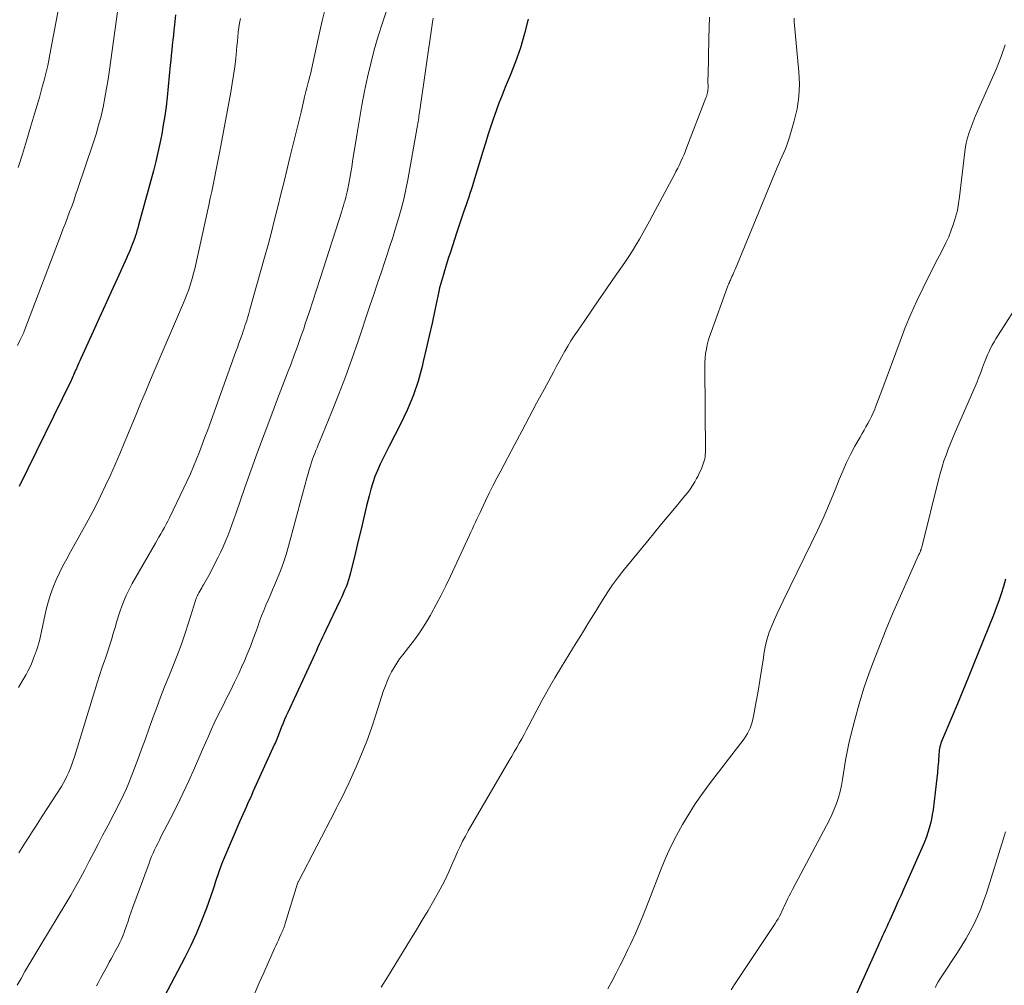
# Model space of a CAD drawing. Units: feet. Extents: x 1898071 to 1900019, y 500000 to 505000.
# Drawn here: x 1899680 to 1899789, y 500874 to 500981 of the extents above; entities that cross this region are included whole.
import ezdxf

# ---------------------------------------------------------------- set-up
doc = ezdxf.new("R2010")
doc.units = ezdxf.units.FT
doc.header["$LTSCALE"] = 100
doc.header["$MEASUREMENT"] = 0
doc.layers.add('CONTOUR INDEX', color=32, linetype='Continuous', lineweight=25)
doc.layers.add('CONTOUR INTERMEDIATE', color=40, linetype='Continuous', lineweight=15)

msp = doc.modelspace()

# ---------------------------------------------------------------- linework, layer by layer
at = {"layer": 'CONTOUR INDEX', "flags": 128}
for points, elevation in [([(1899696.97, 500981.37), (1899696.9, 500980.63), (1899696.86, 500980.24), (1899696.81, 500979.68), (1899696.75, 500979.13), (1899696.69, 500978.58), (1899696.63, 500978.02), (1899696.57, 500977.47), (1899696.52, 500976.92), (1899696.46, 500976.36), (1899696.4, 500975.81), (1899696.05, 500972.28), (1899695.94, 500971.25), (1899695.8, 500970.22), (1899695.64, 500969.2), (1899695.47, 500968.18), (1899695.27, 500967.16), (1899695.05, 500966.15), (1899694.81, 500965.15), (1899694.55, 500964.14), (1899692.91, 500958.12), (1899692.83, 500957.81), (1899692.73, 500957.5), (1899692.64, 500957.19), (1899692.54, 500956.88), (1899692.53, 500956.85), (1899692.43, 500956.56), (1899692.32, 500956.27), (1899692.21, 500955.99), (1899692.09, 500955.7), (1899691.97, 500955.41), (1899691.85, 500955.13), (1899691.73, 500954.85), (1899691.6, 500954.57), (1899690.53, 500952.22), (1899689.87, 500950.77), (1899689.21, 500949.32), (1899688.55, 500947.86), (1899687.89, 500946.41), (1899686.53, 500943.42), (1899686.42, 500943.17), (1899686.31, 500942.93), (1899686.21, 500942.68), (1899686.1, 500942.43), (1899686.04, 500942.29), (1899685.96, 500942.11), (1899685.88, 500941.94), (1899685.81, 500941.76), (1899685.73, 500941.59), (1899685.65, 500941.42), (1899685.57, 500941.24), (1899685.49, 500941.07), (1899685.41, 500940.9), (1899679.71, 500929.29)], 920), ([(1899735.94, 500980.86), (1899735.53, 500979.28), (1899735.07, 500977.71), (1899734.52, 500976.17), (1899733.93, 500974.65), (1899733.39, 500973.36), (1899733.04, 500972.49), (1899732.7, 500971.62), (1899732.38, 500970.74), (1899732.07, 500969.85), (1899731.77, 500968.96), (1899731.48, 500968.07), (1899731.2, 500967.18), (1899730.93, 500966.28), (1899729.89, 500962.88), (1899729.77, 500962.46), (1899729.63, 500962.05), (1899729.5, 500961.63), (1899729.36, 500961.22), (1899729.21, 500960.81), (1899729.07, 500960.39), (1899728.93, 500959.98), (1899728.79, 500959.56), (1899728.02, 500957.25), (1899727.79, 500956.56), (1899727.56, 500955.86), (1899727.34, 500955.17), (1899727.11, 500954.47), (1899726.91, 500953.82), (1899726.79, 500953.45), (1899726.68, 500953.08), (1899726.56, 500952.7), (1899726.45, 500952.33), (1899726.34, 500951.96), (1899726.23, 500951.58), (1899726.14, 500951.2), (1899726.06, 500950.82), (1899725.62, 500948.74), (1899725.31, 500947.32), (1899725, 500945.9), (1899724.67, 500944.49), (1899724.35, 500943.07), (1899724.22, 500942.55), (1899723.77, 500940.9), (1899723.23, 500939.28), (1899722.57, 500937.7), (1899721.84, 500936.16), (1899720.56, 500933.72), (1899720.23, 500933.07), (1899719.9, 500932.4), (1899719.59, 500931.74), (1899719.29, 500931.06), (1899719.01, 500930.38), (1899718.76, 500929.69), (1899718.55, 500928.98), (1899718.36, 500928.27), (1899718.09, 500927.14), (1899717.79, 500925.85), (1899717.48, 500924.57), (1899717.17, 500923.29), (1899716.86, 500922), (1899716.31, 500919.75), (1899716.21, 500919.36), (1899716.09, 500918.98), (1899715.96, 500918.6), (1899715.82, 500918.22), (1899715.66, 500917.85), (1899715.51, 500917.48), (1899715.34, 500917.12), (1899715.17, 500916.75), (1899713.58, 500913.42), (1899713.39, 500913.03), (1899713.21, 500912.64), (1899713.03, 500912.25), (1899712.86, 500911.86), (1899712.68, 500911.47), (1899712.5, 500911.08), (1899712.32, 500910.69), (1899712.15, 500910.3), (1899709.38, 500904.34), (1899709.2, 500903.95), (1899709.03, 500903.56), (1899708.86, 500903.16), (1899708.7, 500902.76), (1899708.53, 500902.34), (1899708.46, 500902.15), (1899708.39, 500901.96), (1899708.31, 500901.77), (1899708.24, 500901.58), (1899708.17, 500901.39), (1899708.09, 500901.2), (1899708.01, 500901.02), (1899707.93, 500900.83), (1899705.54, 500895.57), (1899705.36, 500895.17), (1899705.18, 500894.77), (1899704.99, 500894.36), (1899704.81, 500893.96), (1899704.63, 500893.55), (1899704.45, 500893.15), (1899704.27, 500892.74), (1899704.1, 500892.34), (1899702.28, 500888.09), (1899702.11, 500887.68), (1899701.95, 500887.27), (1899701.8, 500886.84), (1899701.66, 500886.42), (1899701.52, 500886), (1899701.38, 500885.57), (1899701.24, 500885.15), (1899701.09, 500884.73), (1899700.4, 500882.74), (1899699.87, 500881.34), (1899699.31, 500879.96), (1899698.68, 500878.61), (1899698.01, 500877.27), (1899694.59, 500870.78)], 900), ([(1899788.63, 500919.05), (1899788.4, 500918.24), (1899788.15, 500917.45), (1899787.89, 500916.66), (1899787.61, 500915.87), (1899787.31, 500915.09), (1899785.11, 500909.62), (1899784.52, 500908.17), (1899783.92, 500906.72), (1899783.32, 500905.28), (1899782.71, 500903.83), (1899781.64, 500901.31), (1899781.57, 500901.13), (1899781.5, 500900.94), (1899781.44, 500900.75), (1899781.39, 500900.56), (1899781.35, 500900.37), (1899781.32, 500900.18), (1899781.3, 500899.98), (1899781.28, 500899.78), (1899781.22, 500898.94), (1899781.17, 500898.32), (1899781.11, 500897.7), (1899781.05, 500897.08), (1899780.98, 500896.46), (1899780.63, 500893.58), (1899780.55, 500893.07), (1899780.46, 500892.57), (1899780.35, 500892.08), (1899780.22, 500891.58), (1899780.07, 500891.1), (1899779.91, 500890.61), (1899779.72, 500890.14), (1899779.53, 500889.67), (1899777.36, 500884.79), (1899777.06, 500884.1), (1899776.75, 500883.42), (1899776.45, 500882.73), (1899776.14, 500882.05), (1899775.85, 500881.4), (1899775.68, 500881.04), (1899775.52, 500880.68), (1899775.36, 500880.32), (1899775.19, 500879.96), (1899775.03, 500879.6), (1899774.87, 500879.24), (1899774.7, 500878.88), (1899774.54, 500878.51), (1899772.18, 500873.26)], 880)]:
    msp.add_lwpolyline(points, dxfattribs=dict(at, elevation=elevation))
at = {"layer": 'CONTOUR INTERMEDIATE', "flags": 128}
for points, elevation in [([(1899684.99, 500986.9), (1899683.12, 500976.96), (1899683, 500976.36), (1899682.88, 500975.77), (1899682.74, 500975.17), (1899682.59, 500974.58), (1899682.44, 500973.99), (1899682.28, 500973.4), (1899682.11, 500972.82), (1899681.95, 500972.23), (1899681.43, 500970.43), (1899680.99, 500968.94), (1899680.54, 500967.46), (1899680.08, 500965.98), (1899679.6, 500964.51)], 928), ([(1899721.03, 500984.02), (1899719.84, 500980.49), (1899719.37, 500979), (1899718.93, 500977.5), (1899718.54, 500975.98), (1899718.18, 500974.46), (1899717.87, 500972.93), (1899717.57, 500971.39), (1899717.29, 500969.85), (1899717.03, 500968.31), (1899716.54, 500965.16), (1899716.44, 500964.55), (1899716.34, 500963.94), (1899716.23, 500963.33), (1899716.11, 500962.73), (1899716, 500962.13), (1899715.93, 500961.83), (1899715.86, 500961.52), (1899715.79, 500961.21), (1899715.71, 500960.9), (1899715.62, 500960.6), (1899715.53, 500960.3), (1899715.44, 500959.99), (1899715.35, 500959.69), (1899712.97, 500952.24), (1899712.57, 500950.98), (1899712.16, 500949.73), (1899711.74, 500948.48), (1899711.32, 500947.23), (1899711.14, 500946.69), (1899710.8, 500945.72), (1899710.46, 500944.75), (1899710.1, 500943.78), (1899709.74, 500942.81), (1899709.37, 500941.85), (1899709, 500940.89), (1899708.63, 500939.93), (1899708.26, 500938.96), (1899707.51, 500936.99), (1899706.78, 500935.04), (1899706.05, 500933.09), (1899705.35, 500931.13), (1899704.65, 500929.16), (1899703.64, 500926.27), (1899703.43, 500925.66), (1899703.21, 500925.05), (1899702.98, 500924.44), (1899702.75, 500923.84), (1899702.51, 500923.24), (1899702.25, 500922.64), (1899701.98, 500922.06), (1899701.69, 500921.47), (1899700.65, 500919.45), (1899700.51, 500919.19), (1899700.37, 500918.93), (1899700.23, 500918.67), (1899700.07, 500918.42), (1899699.98, 500918.27), (1899699.88, 500918.09), (1899699.77, 500917.91), (1899699.67, 500917.73), (1899699.57, 500917.55), (1899699.45, 500917.34), (1899699.41, 500917.27), (1899699.37, 500917.19), (1899699.34, 500917.11), (1899699.31, 500917.03), (1899699.28, 500916.95), (1899699.25, 500916.87), (1899699.22, 500916.79), (1899699.2, 500916.71), (1899698.46, 500914.36), (1899698.05, 500913.1), (1899697.63, 500911.86), (1899697.17, 500910.63), (1899696.69, 500909.4), (1899696.24, 500908.29), (1899695.78, 500907.16), (1899695.34, 500906.02), (1899694.91, 500904.88), (1899694.49, 500903.73), (1899694.08, 500902.59), (1899693.66, 500901.44), (1899693.23, 500900.3), (1899692.81, 500899.15), (1899692.09, 500897.22), (1899691.84, 500896.58), (1899691.57, 500895.94), (1899691.28, 500895.31), (1899690.98, 500894.69), (1899690.67, 500894.07), (1899690.36, 500893.45), (1899690.04, 500892.84), (1899689.72, 500892.22), (1899688.94, 500890.75), (1899688.44, 500889.8), (1899687.95, 500888.86), (1899687.45, 500887.91), (1899686.96, 500886.96), (1899686.46, 500886.02), (1899685.95, 500885.08), (1899685.42, 500884.15), (1899684.87, 500883.23), (1899682.13, 500878.7), (1899681.69, 500877.96), (1899681.24, 500877.22), (1899680.8, 500876.47), (1899680.36, 500875.73), (1899679.93, 500874.98), (1899679.5, 500874.23)], 908), ([(1899691.04, 500984.92), (1899689.7, 500975.28), (1899689.55, 500974.25), (1899689.38, 500973.23), (1899689.19, 500972.2), (1899688.99, 500971.18), (1899688.76, 500970.17), (1899688.5, 500969.16), (1899688.21, 500968.17), (1899687.9, 500967.18), (1899686.18, 500962.08), (1899685.96, 500961.45), (1899685.75, 500960.83), (1899685.52, 500960.21), (1899685.29, 500959.6), (1899685.05, 500958.98), (1899684.82, 500958.37), (1899684.58, 500957.75), (1899684.35, 500957.13), (1899680.35, 500946.61), (1899680.29, 500946.45), (1899680.22, 500946.3), (1899680.16, 500946.15), (1899680.09, 500945.99), (1899680.02, 500945.84), (1899679.95, 500945.69), (1899679.88, 500945.54), (1899679.8, 500945.4), (1899679.52, 500944.85)], 924), ([(1899713.46, 500981.88), (1899713.18, 500980.71), (1899712.91, 500979.54), (1899712, 500975.32), (1899711.92, 500974.96), (1899711.83, 500974.6), (1899711.74, 500974.24), (1899711.64, 500973.88), (1899711.52, 500973.45), (1899711.48, 500973.31), (1899711.44, 500973.17), (1899711.41, 500973.02), (1899711.37, 500972.88), (1899711.34, 500972.74), (1899711.3, 500972.6), (1899711.27, 500972.46), (1899711.24, 500972.31), (1899711.17, 500971.94), (1899711.09, 500971.61), (1899711.02, 500971.28), (1899710.95, 500970.95), (1899710.87, 500970.62), (1899709.66, 500965.77), (1899709.32, 500964.36), (1899708.97, 500962.96), (1899708.63, 500961.56), (1899708.28, 500960.16), (1899707.93, 500958.76), (1899707.57, 500957.36), (1899707.2, 500955.97), (1899706.82, 500954.57), (1899705.21, 500948.82), (1899705.12, 500948.52), (1899705.04, 500948.22), (1899704.94, 500947.92), (1899704.85, 500947.62), (1899704.75, 500947.32), (1899704.65, 500947.02), (1899704.55, 500946.73), (1899704.45, 500946.43), (1899704.33, 500946.07), (1899704.16, 500945.59), (1899703.99, 500945.12), (1899703.82, 500944.64), (1899703.65, 500944.17), (1899700.54, 500935.53), (1899700.24, 500934.72), (1899699.93, 500933.91), (1899699.62, 500933.1), (1899699.3, 500932.29), (1899698.97, 500931.49), (1899698.63, 500930.7), (1899698.27, 500929.91), (1899697.9, 500929.13), (1899696.32, 500925.83), (1899696.14, 500925.47), (1899695.96, 500925.11), (1899695.76, 500924.76), (1899695.56, 500924.4), (1899695.36, 500924.05), (1899695.16, 500923.7), (1899694.96, 500923.36), (1899694.76, 500923.01), (1899692.21, 500918.59), (1899691.85, 500917.93), (1899691.53, 500917.25), (1899691.24, 500916.56), (1899690.98, 500915.85), (1899690.95, 500915.78), (1899690.73, 500915.1), (1899690.52, 500914.42), (1899690.31, 500913.73), (1899690.11, 500913.05), (1899689.91, 500912.36), (1899689.7, 500911.68), (1899689.47, 500911), (1899689.24, 500910.33), (1899689.14, 500910.05), (1899688.86, 500909.23), (1899688.58, 500908.42), (1899688.32, 500907.6), (1899688.06, 500906.77), (1899685.83, 500899.44), (1899685.69, 500899.02), (1899685.55, 500898.59), (1899685.39, 500898.18), (1899685.22, 500897.76), (1899685.04, 500897.36), (1899684.84, 500896.96), (1899684.62, 500896.57), (1899684.39, 500896.18), (1899682.28, 500892.87), (1899681.91, 500892.3), (1899681.54, 500891.72), (1899681.17, 500891.15), (1899680.79, 500890.57), (1899680.42, 500890), (1899680.05, 500889.43), (1899679.68, 500888.85)], 912), ([(1899704.17, 500980.95), (1899704.06, 500980.45), (1899703.99, 500979.95), (1899703.92, 500979.44), (1899703.87, 500978.93), (1899703.82, 500978.43), (1899703.77, 500977.92), (1899703.72, 500977.41), (1899703.63, 500976.55), (1899703.52, 500975.62), (1899703.4, 500974.69), (1899703.26, 500973.76), (1899703.1, 500972.83), (1899701.89, 500966.32), (1899701.75, 500965.58), (1899701.6, 500964.83), (1899701.45, 500964.08), (1899701.29, 500963.33), (1899701.14, 500962.59), (1899700.98, 500961.84), (1899700.81, 500961.1), (1899700.65, 500960.35), (1899699.11, 500953.31), (1899698.99, 500952.83), (1899698.87, 500952.35), (1899698.73, 500951.88), (1899698.58, 500951.41), (1899698.42, 500950.94), (1899698.25, 500950.48), (1899698.07, 500950.02), (1899697.88, 500949.56), (1899694.63, 500942.01), (1899694.12, 500940.82), (1899693.62, 500939.63), (1899693.12, 500938.43), (1899692.63, 500937.24), (1899691.32, 500934.07), (1899690.83, 500932.89), (1899690.33, 500931.71), (1899689.81, 500930.55), (1899689.27, 500929.39), (1899688.72, 500928.23), (1899688.15, 500927.09), (1899687.55, 500925.96), (1899686.94, 500924.84), (1899685.38, 500922.07), (1899684.97, 500921.3), (1899684.56, 500920.53), (1899684.18, 500919.75), (1899683.81, 500918.97), (1899683.48, 500918.17), (1899683.18, 500917.36), (1899682.93, 500916.53), (1899682.71, 500915.69), (1899681.95, 500912.26), (1899681.92, 500912.13), (1899681.89, 500912.01), (1899681.86, 500911.88), (1899681.83, 500911.76), (1899681.79, 500911.63), (1899681.75, 500911.51), (1899681.72, 500911.39), (1899681.67, 500911.26), (1899681.65, 500911.21), (1899681.6, 500911.06), (1899681.54, 500910.91), (1899681.49, 500910.76), (1899681.43, 500910.62), (1899681.23, 500910.1), (1899681.07, 500909.7), (1899680.89, 500909.3), (1899680.69, 500908.91), (1899680.49, 500908.53), (1899680.07, 500907.81), (1899679.64, 500907.08)], 916), ([(1899725.45, 500980.98), (1899725.38, 500980.53), (1899723.93, 500970.59), (1899723.9, 500970.38), (1899723.87, 500970.17), (1899723.84, 500969.97), (1899723.81, 500969.76), (1899723.78, 500969.56), (1899723.75, 500969.35), (1899723.72, 500969.15), (1899723.68, 500968.94), (1899722.63, 500963.14), (1899722.41, 500962.06), (1899722.18, 500960.99), (1899721.91, 500959.92), (1899721.61, 500958.86), (1899721.29, 500957.81), (1899720.97, 500956.76), (1899720.63, 500955.71), (1899720.29, 500954.66), (1899720.15, 500954.24), (1899719.72, 500952.98), (1899719.3, 500951.73), (1899718.88, 500950.47), (1899718.46, 500949.22), (1899717.14, 500945.34), (1899716.45, 500943.35), (1899715.74, 500941.38), (1899714.98, 500939.41), (1899714.21, 500937.46), (1899712.87, 500934.2), (1899712.75, 500933.88), (1899712.62, 500933.57), (1899712.49, 500933.25), (1899712.36, 500932.93), (1899712.24, 500932.61), (1899712.12, 500932.29), (1899712.01, 500931.98), (1899711.91, 500931.66), (1899711.81, 500931.33), (1899711.72, 500931.01), (1899711.63, 500930.68), (1899711.54, 500930.36), (1899709.48, 500922.71), (1899709.21, 500921.79), (1899708.92, 500920.88), (1899708.58, 500919.98), (1899708.22, 500919.09), (1899707.95, 500918.47), (1899707.71, 500917.89), (1899707.46, 500917.32), (1899707.21, 500916.74), (1899706.96, 500916.17), (1899706.72, 500915.59), (1899706.49, 500915.01), (1899706.27, 500914.43), (1899706.06, 500913.84), (1899705.88, 500913.31), (1899705.57, 500912.46), (1899705.25, 500911.61), (1899704.91, 500910.77), (1899704.55, 500909.94), (1899704.4, 500909.61), (1899703.96, 500908.64), (1899703.51, 500907.67), (1899703.04, 500906.71), (1899702.56, 500905.76), (1899702.31, 500905.27), (1899701.95, 500904.57), (1899701.6, 500903.86), (1899701.27, 500903.15), (1899700.94, 500902.43), (1899700.61, 500901.71), (1899700.29, 500900.99), (1899699.98, 500900.26), (1899699.66, 500899.54), (1899699.07, 500898.18), (1899698.45, 500896.78), (1899697.8, 500895.39), (1899697.13, 500894.01), (1899696.44, 500892.64), (1899695.38, 500890.59), (1899695.2, 500890.24), (1899695.02, 500889.88), (1899694.85, 500889.53), (1899694.67, 500889.17), (1899694.51, 500888.81), (1899694.35, 500888.45), (1899694.2, 500888.08), (1899694.06, 500887.71), (1899692.28, 500882.83), (1899692.1, 500882.32), (1899691.92, 500881.81), (1899691.74, 500881.29), (1899691.56, 500880.78), (1899691.4, 500880.3), (1899691.3, 500880.03), (1899691.19, 500879.75), (1899691.08, 500879.49), (1899690.97, 500879.22), (1899690.84, 500878.95), (1899690.71, 500878.69), (1899690.58, 500878.43), (1899690.44, 500878.18), (1899690.3, 500877.92), (1899690.09, 500877.53), (1899689.88, 500877.15), (1899689.67, 500876.76), (1899689.46, 500876.37), (1899688.71, 500875), (1899688.55, 500874.71), (1899688.4, 500874.42), (1899688.25, 500874.14)], 904), ([(1899755.96, 500981.09), (1899755.86, 500978.77), (1899755.79, 500974.62), (1899755.78, 500974.37), (1899755.78, 500974.11), (1899755.78, 500973.86), (1899755.79, 500973.61), (1899755.79, 500973.42), (1899755.79, 500973.26), (1899755.78, 500973.1), (1899755.76, 500972.95), (1899755.73, 500972.79), (1899755.69, 500972.64), (1899755.65, 500972.49), (1899755.6, 500972.34), (1899755.55, 500972.19), (1899753.46, 500966.74), (1899753.3, 500966.34), (1899753.14, 500965.95), (1899752.98, 500965.57), (1899752.8, 500965.18), (1899752.63, 500964.8), (1899752.44, 500964.42), (1899752.25, 500964.05), (1899752.05, 500963.67), (1899749.68, 500959.26), (1899749.32, 500958.59), (1899748.96, 500957.92), (1899748.59, 500957.26), (1899748.22, 500956.6), (1899747.83, 500955.94), (1899747.44, 500955.29), (1899747.03, 500954.66), (1899746.6, 500954.03), (1899745.29, 500952.14), (1899744.51, 500951.01), (1899743.73, 500949.88), (1899742.95, 500948.75), (1899742.18, 500947.62), (1899741.37, 500946.45), (1899741, 500945.9), (1899740.65, 500945.35), (1899740.31, 500944.79), (1899739.98, 500944.22), (1899739.66, 500943.64), (1899739.34, 500943.07), (1899739.02, 500942.49), (1899738.71, 500941.92), (1899737.68, 500940.01), (1899736.86, 500938.47), (1899736.04, 500936.94), (1899735.22, 500935.41), (1899734.4, 500933.87), (1899732.89, 500931.02), (1899732.46, 500930.2), (1899732.04, 500929.37), (1899731.63, 500928.55), (1899731.23, 500927.71), (1899730.78, 500926.76), (1899730.61, 500926.4), (1899730.44, 500926.04), (1899730.27, 500925.69), (1899730.11, 500925.33), (1899729.94, 500924.97), (1899729.78, 500924.61), (1899729.61, 500924.26), (1899729.44, 500923.9), (1899727.34, 500919.38), (1899726.84, 500918.33), (1899726.32, 500917.28), (1899725.78, 500916.25), (1899725.23, 500915.23), (1899725.15, 500915.09), (1899724.6, 500914.15), (1899724.01, 500913.24), (1899723.39, 500912.36), (1899722.73, 500911.5), (1899722.07, 500910.69), (1899721.73, 500910.24), (1899721.41, 500909.78), (1899721.12, 500909.31), (1899720.84, 500908.82), (1899720.59, 500908.31), (1899720.36, 500907.8), (1899720.16, 500907.28), (1899719.97, 500906.75), (1899719.12, 500904.09), (1899718.62, 500902.62), (1899718.1, 500901.18), (1899717.53, 500899.75), (1899716.92, 500898.33), (1899715.97, 500896.21), (1899715.81, 500895.86), (1899715.65, 500895.51), (1899715.48, 500895.17), (1899715.3, 500894.83), (1899715.13, 500894.5), (1899714.95, 500894.16), (1899714.77, 500893.82), (1899714.6, 500893.48), (1899710.55, 500885.66), (1899710.54, 500885.64), (1899710.53, 500885.63), (1899710.52, 500885.61), (1899710.52, 500885.59), (1899710.49, 500885.52), (1899710.48, 500885.5), (1899710.47, 500885.48), (1899710.47, 500885.46), (1899710.46, 500885.45), (1899709.11, 500881.04), (1899709.06, 500880.88), (1899709.01, 500880.73), (1899708.95, 500880.57), (1899708.89, 500880.41), (1899708.83, 500880.26), (1899708.77, 500880.11), (1899708.7, 500879.96), (1899708.63, 500879.81), (1899708.48, 500879.5), (1899708.34, 500879.2), (1899708.2, 500878.89), (1899708.06, 500878.59), (1899707.92, 500878.28), (1899707.21, 500876.69), (1899706.72, 500875.58), (1899706.24, 500874.47), (1899705.76, 500873.35)], 896), ([(1899765.28, 500980.98), (1899765.3, 500980.77), (1899765.31, 500980.57), (1899765.83, 500975.08), (1899765.88, 500973.7), (1899765.82, 500972.33), (1899765.62, 500970.98), (1899765.31, 500969.64), (1899764.78, 500967.84), (1899764.65, 500967.41), (1899764.5, 500966.98), (1899764.33, 500966.57), (1899764.15, 500966.15), (1899763.96, 500965.74), (1899763.78, 500965.33), (1899763.6, 500964.92), (1899763.42, 500964.5), (1899758.77, 500953.23), (1899758.69, 500953.03), (1899758.61, 500952.84), (1899758.52, 500952.64), (1899758.43, 500952.45), (1899758.36, 500952.3), (1899758.31, 500952.18), (1899758.25, 500952.06), (1899758.2, 500951.94), (1899758.14, 500951.82), (1899758.09, 500951.69), (1899758.04, 500951.57), (1899757.99, 500951.45), (1899757.94, 500951.32), (1899756.12, 500946.32), (1899755.96, 500945.85), (1899755.82, 500945.38), (1899755.7, 500944.91), (1899755.6, 500944.43), (1899755.52, 500943.95), (1899755.46, 500943.46), (1899755.43, 500942.98), (1899755.42, 500942.49), (1899755.49, 500933.02), (1899755.48, 500932.79), (1899755.46, 500932.56), (1899755.42, 500932.33), (1899755.37, 500932.1), (1899755.3, 500931.88), (1899755.23, 500931.66), (1899755.14, 500931.44), (1899755.05, 500931.22), (1899755.02, 500931.15), (1899754.9, 500930.9), (1899754.78, 500930.65), (1899754.66, 500930.4), (1899754.53, 500930.16), (1899754.33, 500929.81), (1899754.08, 500929.4), (1899753.82, 500929), (1899753.54, 500928.61), (1899753.24, 500928.24), (1899752.28, 500927.08), (1899751.49, 500926.14), (1899750.7, 500925.19), (1899749.92, 500924.24), (1899749.14, 500923.29), (1899746.38, 500919.92), (1899745.8, 500919.18), (1899745.24, 500918.43), (1899744.71, 500917.65), (1899744.2, 500916.85), (1899744.01, 500916.54), (1899743.62, 500915.89), (1899743.22, 500915.24), (1899742.82, 500914.59), (1899742.42, 500913.95), (1899742.03, 500913.3), (1899741.63, 500912.65), (1899741.23, 500912.01), (1899740.83, 500911.36), (1899739.61, 500909.39), (1899738.88, 500908.17), (1899738.16, 500906.94), (1899737.48, 500905.7), (1899736.81, 500904.44), (1899736.01, 500902.9), (1899735.75, 500902.41), (1899735.48, 500901.92), (1899735.22, 500901.44), (1899734.94, 500900.96), (1899734.67, 500900.48), (1899734.39, 500900), (1899734.12, 500899.52), (1899733.84, 500899.04), (1899729.31, 500891.26), (1899728.99, 500890.69), (1899728.69, 500890.12), (1899728.4, 500889.54), (1899728.13, 500888.95), (1899728.04, 500888.75), (1899727.82, 500888.25), (1899727.6, 500887.76), (1899727.38, 500887.26), (1899727.17, 500886.76), (1899726.94, 500886.27), (1899726.71, 500885.78), (1899726.46, 500885.3), (1899726.2, 500884.82), (1899725.5, 500883.58), (1899724.88, 500882.49), (1899724.24, 500881.41), (1899723.6, 500880.33), (1899722.94, 500879.26), (1899720.38, 500875.11), (1899719.7, 500874)], 892), ([(1899788.6, 500978.04), (1899788.16, 500976.74), (1899787.65, 500975.45), (1899785.53, 500970.72), (1899785.28, 500970.14), (1899785.05, 500969.56), (1899784.83, 500968.97), (1899784.63, 500968.38), (1899784.45, 500967.77), (1899784.3, 500967.17), (1899784.19, 500966.55), (1899784.1, 500965.93), (1899783.57, 500961.27), (1899783.46, 500960.51), (1899783.32, 500959.77), (1899783.13, 500959.03), (1899782.91, 500958.29), (1899782.65, 500957.57), (1899782.36, 500956.86), (1899782.04, 500956.17), (1899781.7, 500955.49), (1899781.34, 500954.79), (1899780.98, 500954.11), (1899780.63, 500953.42), (1899780.28, 500952.73), (1899779.54, 500951.23), (1899778.84, 500949.78), (1899778.18, 500948.31), (1899777.57, 500946.82), (1899776.99, 500945.32), (1899774.98, 500939.88), (1899774.8, 500939.4), (1899774.62, 500938.92), (1899774.44, 500938.44), (1899774.25, 500937.96), (1899774.19, 500937.81), (1899774.02, 500937.41), (1899773.84, 500937.02), (1899773.64, 500936.63), (1899773.43, 500936.25), (1899773.22, 500935.88), (1899773.01, 500935.5), (1899772.79, 500935.12), (1899772.58, 500934.74), (1899772.01, 500933.72), (1899771.53, 500932.83), (1899771.08, 500931.92), (1899770.66, 500930.99), (1899770.27, 500930.05), (1899769.82, 500928.92), (1899769.2, 500927.42), (1899768.56, 500925.92), (1899767.89, 500924.44), (1899767.19, 500922.98), (1899764.08, 500916.65), (1899763.75, 500915.97), (1899763.43, 500915.28), (1899763.12, 500914.59), (1899762.82, 500913.9), (1899762.55, 500913.2), (1899762.31, 500912.48), (1899762.14, 500911.75), (1899762, 500911.01), (1899761.87, 500910.16), (1899761.69, 500909), (1899761.51, 500907.85), (1899761.31, 500906.69), (1899761.11, 500905.54), (1899760.82, 500903.91), (1899760.75, 500903.58), (1899760.66, 500903.25), (1899760.55, 500902.93), (1899760.43, 500902.61), (1899760.29, 500902.31), (1899760.13, 500902.01), (1899759.95, 500901.72), (1899759.76, 500901.44), (1899755.96, 500896.47), (1899755.16, 500895.38), (1899754.38, 500894.26), (1899753.65, 500893.12), (1899752.95, 500891.96), (1899752.3, 500890.76), (1899751.68, 500889.55), (1899751.13, 500888.32), (1899750.61, 500887.06), (1899749.26, 500883.55), (1899748.78, 500882.34), (1899748.28, 500881.14), (1899747.76, 500879.95), (1899747.22, 500878.77), (1899746.94, 500878.18), (1899746.52, 500877.3), (1899746.09, 500876.42), (1899745.64, 500875.56), (1899745.19, 500874.69), (1899744.73, 500873.83)], 888), ([(1899790.64, 500950.36), (1899787.58, 500945.58), (1899787.37, 500945.25), (1899787.17, 500944.9), (1899786.99, 500944.55), (1899786.82, 500944.19), (1899786.65, 500943.83), (1899786.5, 500943.46), (1899786.35, 500943.09), (1899786.21, 500942.72), (1899786.1, 500942.41), (1899785.9, 500941.88), (1899785.7, 500941.35), (1899785.49, 500940.83), (1899785.27, 500940.31), (1899783.07, 500935.27), (1899782.81, 500934.65), (1899782.55, 500934.02), (1899782.3, 500933.39), (1899782.07, 500932.76), (1899781.84, 500932.12), (1899781.63, 500931.47), (1899781.45, 500930.82), (1899781.27, 500930.17), (1899779.38, 500922.58), (1899779.36, 500922.53), (1899779.35, 500922.47), (1899779.33, 500922.42), (1899779.32, 500922.36), (1899779.3, 500922.31), (1899779.28, 500922.26), (1899779.26, 500922.21), (1899779.24, 500922.15), (1899779.21, 500922.07), (1899779.16, 500921.97), (1899779.12, 500921.88), (1899779.08, 500921.78), (1899779.04, 500921.69), (1899777.63, 500918.55), (1899776.89, 500916.88), (1899776.17, 500915.21), (1899775.47, 500913.53), (1899774.79, 500911.84), (1899774.23, 500910.43), (1899773.59, 500908.73), (1899772.99, 500907.01), (1899772.47, 500905.28), (1899771.98, 500903.53), (1899771.55, 500901.83), (1899771.33, 500900.92), (1899771.14, 500899.99), (1899770.97, 500899.07), (1899770.83, 500898.13), (1899770.76, 500897.62), (1899770.65, 500896.95), (1899770.52, 500896.27), (1899770.36, 500895.61), (1899770.18, 500894.94), (1899769.97, 500894.29), (1899769.73, 500893.65), (1899769.46, 500893.03), (1899769.15, 500892.41), (1899765.12, 500884.79), (1899764.94, 500884.44), (1899764.76, 500884.09), (1899764.58, 500883.74), (1899764.41, 500883.38), (1899764.34, 500883.22), (1899764.2, 500882.94), (1899764.07, 500882.67), (1899763.94, 500882.39), (1899763.81, 500882.11), (1899763.67, 500881.84), (1899763.52, 500881.57), (1899763.36, 500881.31), (1899763.2, 500881.05), (1899759.43, 500875.4), (1899759.06, 500874.85), (1899758.71, 500874.29), (1899758.36, 500873.72)], 884), ([(1899788.65, 500891.17), (1899788.43, 500890.41), (1899786.52, 500884.37), (1899786.22, 500883.51), (1899785.9, 500882.66), (1899785.54, 500881.82), (1899785.16, 500881), (1899784.74, 500880.19), (1899784.3, 500879.4), (1899783.83, 500878.62), (1899783.35, 500877.85), (1899781.6, 500875.21), (1899781.21, 500874.6), (1899780.85, 500873.97)], 876)]:
    msp.add_lwpolyline(points, dxfattribs=dict(at, elevation=elevation))

doc.saveas('drawing.dxf')
